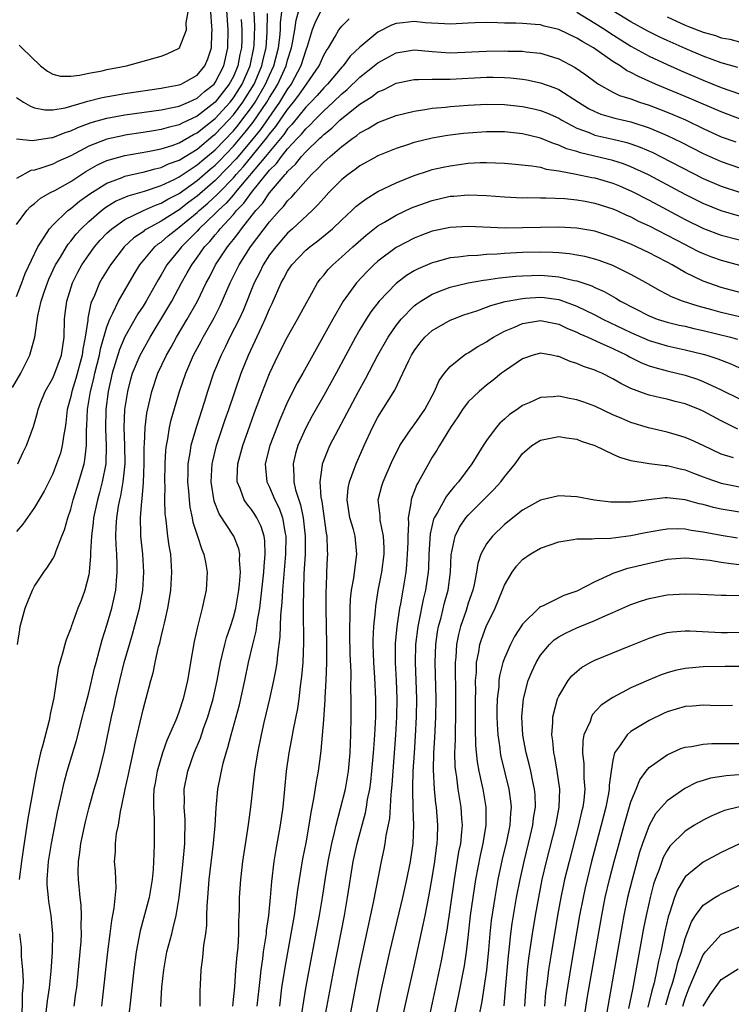
# Model space of a CAD drawing. Units: inches. Extents: x 2634000 to 2637000, y 1515000 to 1518000.
# Drawn here: x 2635331 to 2635410, y 1515217 to 1515326 of the extents above; entities that cross this region are included whole.
import ezdxf

# ---------------------------------------------------------------- set-up
doc = ezdxf.new("R2010")
doc.units = ezdxf.units.IN
doc.header["$MEASUREMENT"] = 0
doc.layers.add('LD26341515_2ft', color=83, linetype='Continuous')

msp = doc.modelspace()

# ---------------------------------------------------------------- linework, layer by layer
at = {"layer": 'LD26341515_2ft'}
for points, elevation in [([(2635331, 1515312.93), (2635332.75, 1515312.75), (2635334.92, 1515313.08), (2635335, 1515313.08), (2635336.37, 1515313.63), (2635337, 1515313.81), (2635337.8, 1515314.2), (2635339.26, 1515314.74), (2635341, 1515315.23), (2635343, 1515315.58), (2635347, 1515316.15), (2635348.43, 1515316.43), (2635349, 1515316.57), (2635350.02, 1515317), (2635351, 1515317.44), (2635351.82, 1515318.18), (2635352.86, 1515319), (2635353, 1515319.17), (2635353.95, 1515321), (2635354.39, 1515323), (2635354.41, 1515325), (2635354.19, 1515328.19)], 8602), ([(2635330.56, 1515285.44), (2635331.47, 1515287), (2635332.46, 1515289), (2635332.59, 1515289.41), (2635333.01, 1515290.99), (2635333.35, 1515293.35), (2635333.74, 1515295), (2635334.1, 1515296.1), (2635334.42, 1515297), (2635334.59, 1515297.41), (2635335.33, 1515299), (2635335.85, 1515299.85), (2635336.52, 1515301), (2635336.71, 1515301.29), (2635337, 1515301.61), (2635337.61, 1515302.39), (2635338.16, 1515303), (2635339, 1515303.79), (2635340.4, 1515305), (2635340.73, 1515305.27), (2635341, 1515305.44), (2635341.97, 1515306.03), (2635343.36, 1515306.64), (2635345.15, 1515307.15), (2635347, 1515307.76), (2635348.44, 1515308.44), (2635349, 1515308.73), (2635351, 1515310.05), (2635351.51, 1515310.49), (2635353, 1515311.74), (2635355, 1515313.84), (2635355.53, 1515314.47), (2635355.95, 1515315), (2635357, 1515316.41), (2635357.4, 1515317), (2635358.57, 1515319), (2635359, 1515319.99), (2635359.46, 1515321), (2635359.98, 1515323), (2635360.14, 1515324.14), (2635360.21, 1515325), (2635360.22, 1515325.78), (2635360.38, 1515327)], 8594), ([(2635331, 1515317.51), (2635331.77, 1515317), (2635332.54, 1515316.54), (2635333, 1515316.38), (2635334.14, 1515316.14), (2635335, 1515316.14), (2635336.38, 1515316.38), (2635338.51, 1515317), (2635338.88, 1515317.12), (2635340.48, 1515317.52), (2635343, 1515317.94), (2635347, 1515318.53), (2635347.38, 1515318.62), (2635349, 1515318.91), (2635349.21, 1515319), (2635351, 1515319.98), (2635351.85, 1515321), (2635352.19, 1515321.81), (2635352.58, 1515323), (2635352.6, 1515324.6), (2635352.64, 1515325), (2635352.63, 1515325.37), (2635352.49, 1515327)], 8604), ([(2635331, 1515303.46), (2635332.14, 1515305), (2635332.55, 1515305.45), (2635333, 1515305.79), (2635333.64, 1515306.36), (2635334.77, 1515307), (2635335.24, 1515307.24), (2635337, 1515308.22), (2635338.68, 1515309.32), (2635339.95, 1515310.05), (2635341, 1515310.53), (2635343, 1515311.1), (2635345.53, 1515311.53), (2635347, 1515311.84), (2635348.21, 1515312.21), (2635349, 1515312.5), (2635350.59, 1515313.41), (2635351, 1515313.59), (2635351.76, 1515314.24), (2635353, 1515315.19), (2635354.64, 1515317), (2635355, 1515317.46), (2635355.97, 1515319), (2635356.85, 1515321), (2635357.27, 1515323), (2635357.3, 1515323.3), (2635357.37, 1515325.37), (2635357.31, 1515327)], 8598), ([(2635364.64, 1515327), (2635364.07, 1515325.93), (2635363.73, 1515325), (2635363.17, 1515323.17), (2635363, 1515322.74), (2635362.45, 1515321), (2635361.38, 1515319), (2635361, 1515318.48), (2635360.45, 1515317.55), (2635360.1, 1515317), (2635358.01, 1515313.99), (2635357, 1515312.75), (2635355.29, 1515310.71), (2635354.32, 1515309.68), (2635353, 1515308.33), (2635351, 1515306.59), (2635350.08, 1515305.92), (2635349, 1515305.1), (2635347, 1515303.82), (2635345.47, 1515303), (2635345.18, 1515302.82), (2635345, 1515302.66), (2635344, 1515302), (2635342.91, 1515301), (2635341.4, 1515299), (2635340.49, 1515297.51), (2635340.19, 1515297), (2635339.62, 1515295.62), (2635339.23, 1515294.77), (2635338.89, 1515293.11), (2635338.88, 1515292.88), (2635338.61, 1515291), (2635338.34, 1515289.66), (2635338.27, 1515289), (2635337.58, 1515286.42), (2635337.11, 1515285), (2635337, 1515284.44), (2635336.61, 1515283), (2635336.46, 1515281.54), (2635336.38, 1515281), (2635336.22, 1515280.22), (2635336.06, 1515279), (2635335.85, 1515278.15), (2635335.44, 1515277), (2635335, 1515275.88), (2635334.05, 1515273.95), (2635333, 1515272.14), (2635331.68, 1515270.32), (2635331, 1515269.51)], 8590), ([(2635331, 1515295.51), (2635331.58, 1515297), (2635331.96, 1515298.04), (2635333.34, 1515301), (2635334.06, 1515302.06), (2635334.64, 1515303), (2635335, 1515303.39), (2635336.69, 1515305), (2635336.86, 1515305.14), (2635337, 1515305.22), (2635337.97, 1515306.03), (2635339.13, 1515306.87), (2635341, 1515308.05), (2635342.68, 1515308.68), (2635343, 1515308.82), (2635344.78, 1515309.22), (2635345, 1515309.26), (2635346.36, 1515309.64), (2635347, 1515309.77), (2635347.83, 1515310.17), (2635349, 1515310.59), (2635349.65, 1515311), (2635351, 1515311.8), (2635352.74, 1515313.26), (2635353, 1515313.45), (2635354.46, 1515315), (2635355, 1515315.59), (2635356.06, 1515317), (2635356.43, 1515317.57), (2635357.29, 1515319), (2635358.15, 1515321), (2635358.29, 1515321.71), (2635358.61, 1515323), (2635358.75, 1515324.75), (2635358.79, 1515326.79)], 8596), ([(2635355.86, 1515326.14), (2635355.93, 1515325), (2635355.92, 1515323.92), (2635355.89, 1515323), (2635355.73, 1515322.27), (2635355.5, 1515321), (2635355, 1515319.85), (2635354.55, 1515319), (2635353, 1515317), (2635351, 1515315.44), (2635349.33, 1515314.67), (2635349, 1515314.49), (2635347.79, 1515314.21), (2635347, 1515313.96), (2635346.16, 1515313.84), (2635345, 1515313.63), (2635343, 1515313.34), (2635342.71, 1515313.29), (2635341, 1515312.92), (2635339, 1515312.12), (2635337, 1515311.05), (2635335.57, 1515310.43), (2635335, 1515310.14), (2635333.68, 1515309.68), (2635333, 1515309.49), (2635332.58, 1515309.42), (2635331, 1515308.55)], 8600), ([(2635331.09, 1515257), (2635331.35, 1515258.65), (2635331.42, 1515259), (2635331.97, 1515261), (2635332.24, 1515261.76), (2635332.77, 1515263), (2635333, 1515263.44), (2635334.02, 1515265), (2635334.43, 1515265.57), (2635335, 1515266.46), (2635335.2, 1515266.8), (2635335.37, 1515267.37), (2635336.01, 1515269), (2635336.31, 1515269.69), (2635336.66, 1515271), (2635337, 1515271.96), (2635337.28, 1515273), (2635337.91, 1515275), (2635338.47, 1515277), (2635338.57, 1515277.43), (2635338.74, 1515279), (2635338.75, 1515280.75), (2635338.79, 1515281.21), (2635338.86, 1515283), (2635339.19, 1515285), (2635339.57, 1515286.43), (2635339.68, 1515287), (2635340.17, 1515289), (2635340.29, 1515289.71), (2635341, 1515292.16), (2635341.32, 1515293), (2635341.67, 1515293.67), (2635342.27, 1515295), (2635344.02, 1515297.98), (2635344.66, 1515299), (2635346.31, 1515301), (2635346.68, 1515301.32), (2635347, 1515301.52), (2635347.79, 1515302.21), (2635348.76, 1515303), (2635349, 1515303.16), (2635351, 1515304.8), (2635351.21, 1515305), (2635352.18, 1515305.82), (2635353.22, 1515306.78), (2635353.41, 1515307), (2635355, 1515308.63), (2635355.31, 1515309), (2635356.12, 1515309.88), (2635358.65, 1515313), (2635359, 1515313.47), (2635359.69, 1515314.31), (2635361, 1515316.2), (2635361.66, 1515317), (2635362.24, 1515317.76), (2635363, 1515318.88), (2635363.11, 1515319), (2635364.48, 1515321), (2635365, 1515322.18), (2635365.29, 1515322.71), (2635365.51, 1515323), (2635366.28, 1515324.28), (2635366.67, 1515325), (2635367, 1515325.41), (2635367.8, 1515326.2)], 8588), ([(2635331.13, 1515277), (2635331.72, 1515278.28), (2635332.1, 1515279), (2635332.89, 1515281.11), (2635333.32, 1515282.68), (2635333.39, 1515283), (2635333.62, 1515283.62), (2635334.17, 1515285), (2635335, 1515286.47), (2635335.23, 1515287), (2635335.97, 1515289), (2635336.27, 1515291), (2635336.32, 1515293), (2635336.4, 1515293.6), (2635336.55, 1515295), (2635337.18, 1515297), (2635337.8, 1515298.2), (2635338.24, 1515299), (2635339, 1515300.12), (2635339.64, 1515301), (2635340.27, 1515301.73), (2635341, 1515302.49), (2635341.54, 1515303), (2635343, 1515304.02), (2635345.06, 1515305), (2635346.39, 1515305.61), (2635347, 1515305.81), (2635347.74, 1515306.26), (2635349, 1515306.9), (2635351, 1515308.32), (2635352.43, 1515309.57), (2635353, 1515310.04), (2635353.48, 1515310.52), (2635355, 1515312.12), (2635356.32, 1515313.68), (2635357.2, 1515314.79), (2635358.71, 1515317), (2635359, 1515317.51), (2635359.58, 1515318.42), (2635359.92, 1515319), (2635360.83, 1515321), (2635361, 1515321.63), (2635361.44, 1515323), (2635361.56, 1515323.56), (2635361.79, 1515325), (2635361.94, 1515326.06), (2635362.22, 1515327)], 8592), ([(2635331.3, 1515323.3), (2635331.58, 1515323), (2635333.65, 1515321), (2635334.41, 1515320.41), (2635335, 1515320.1), (2635335.88, 1515319.88), (2635337, 1515319.88), (2635337.98, 1515319.98), (2635339, 1515320.2), (2635340.47, 1515320.47), (2635341, 1515320.6), (2635343.17, 1515321), (2635347, 1515322.07), (2635347.67, 1515322.33), (2635349, 1515322.96), (2635349.04, 1515323), (2635349.81, 1515325), (2635349.79, 1515325.79), (2635350, 1515327)], 8606), ([(2635393, 1515326.94), (2635395, 1515325.74), (2635396.17, 1515325), (2635396.66, 1515324.66), (2635397.88, 1515323.88), (2635399, 1515323.2), (2635401, 1515322.1), (2635403, 1515321.16), (2635404.49, 1515320.49), (2635407, 1515319.43), (2635409, 1515318.62), (2635411, 1515317.92)], 8588), ([(2635410.82, 1515320.82), (2635409, 1515321.35), (2635407, 1515322.08), (2635405, 1515322.92), (2635403, 1515323.81), (2635402.19, 1515324.19), (2635400.86, 1515324.86), (2635399, 1515325.88), (2635397, 1515327.09)], 8590), ([(2635403, 1515326.42), (2635405, 1515325.52), (2635405.38, 1515325.38), (2635407, 1515324.74), (2635408.36, 1515324.36), (2635409, 1515324.13), (2635409.95, 1515323.95), (2635411, 1515323.69)], 8592), ([(2635411, 1515315.17), (2635409, 1515315.91), (2635405.45, 1515317.45), (2635401.72, 1515319), (2635399.82, 1515319.82), (2635399, 1515320.28), (2635398.51, 1515320.51), (2635397.8, 1515321), (2635397, 1515321.49), (2635394.84, 1515323), (2635393.66, 1515323.66), (2635393, 1515324.09), (2635391, 1515325.04), (2635389.41, 1515325.41), (2635389, 1515325.54), (2635388.4, 1515325.6), (2635387, 1515325.7), (2635386.26, 1515325.74), (2635385, 1515325.75), (2635384.22, 1515325.78), (2635383, 1515325.8), (2635381.76, 1515325.76), (2635381, 1515325.75), (2635379, 1515325.64), (2635378.35, 1515325.65), (2635376.22, 1515325.78), (2635375, 1515325.91), (2635373.76, 1515325.76), (2635373, 1515325.7), (2635372.49, 1515325.51), (2635371, 1515324.75), (2635369, 1515323.1), (2635367.93, 1515322.07), (2635367.14, 1515321), (2635367, 1515320.86), (2635365.41, 1515319), (2635365, 1515318.6), (2635364.26, 1515317.74), (2635363.57, 1515317), (2635363, 1515316.43), (2635361.47, 1515314.53), (2635361, 1515314.04), (2635360.58, 1515313.42), (2635358.57, 1515311), (2635355.21, 1515307), (2635355.12, 1515306.88), (2635355, 1515306.75), (2635354.19, 1515305.81), (2635353.3, 1515305), (2635353, 1515304.68), (2635351.23, 1515303), (2635351, 1515302.74), (2635349.25, 1515301), (2635349, 1515300.67), (2635347.65, 1515299), (2635347, 1515297.89), (2635346.66, 1515297.34), (2635345.34, 1515295), (2635345, 1515294.44), (2635344.43, 1515293.57), (2635343, 1515291.05), (2635342.38, 1515289.62), (2635341.58, 1515287), (2635341.13, 1515285), (2635340.88, 1515283), (2635340.85, 1515280.85), (2635340.93, 1515279), (2635340.87, 1515277), (2635340.49, 1515275), (2635340.19, 1515273.81), (2635339.96, 1515273), (2635339.66, 1515271.66), (2635339.53, 1515271), (2635339.49, 1515270.51), (2635339.3, 1515269), (2635339.2, 1515267.2), (2635339.2, 1515266.8), (2635339.05, 1515265), (2635339, 1515264.72), (2635338.57, 1515263), (2635338.14, 1515261.86), (2635337.79, 1515261), (2635337.04, 1515258.96), (2635337, 1515258.8), (2635336.49, 1515257.51), (2635336.34, 1515257), (2635336.14, 1515256.14), (2635335.62, 1515254.38), (2635335.11, 1515251.11), (2635334.72, 1515249.28), (2635334.69, 1515249), (2635334.6, 1515248.6), (2635333.9, 1515245.9), (2635333.64, 1515245), (2635333.16, 1515242.84), (2635332.26, 1515237.74), (2635332.01, 1515236.01), (2635331.72, 1515234.28), (2635331.54, 1515233), (2635331.3, 1515231)], 8586), ([(2635334.28, 1515216.28), (2635334.44, 1515217.56), (2635334.66, 1515219), (2635334.85, 1515220.85), (2635334.98, 1515222.98), (2635335, 1515225), (2635334.82, 1515227), (2635334.57, 1515228.57), (2635334.52, 1515229), (2635334.4, 1515230.4), (2635334.39, 1515231), (2635334.49, 1515232.49), (2635334.54, 1515233), (2635334.88, 1515235), (2635335.55, 1515238.45), (2635335.87, 1515239.87), (2635336.26, 1515241.74), (2635336.61, 1515243), (2635337.62, 1515246.38), (2635338.3, 1515249), (2635338.43, 1515249.57), (2635339, 1515251.66), (2635339.63, 1515254.37), (2635339.8, 1515255), (2635340.47, 1515257.53), (2635341, 1515259.15), (2635341.55, 1515261), (2635341.99, 1515263), (2635342.06, 1515264.06), (2635342.15, 1515265), (2635342.15, 1515265.85), (2635342.09, 1515267), (2635342.02, 1515268.02), (2635342, 1515269), (2635342.03, 1515270.03), (2635342.1, 1515271), (2635342.29, 1515272.29), (2635342.42, 1515273), (2635342.54, 1515273.46), (2635342.81, 1515275), (2635343.01, 1515277), (2635342.98, 1515279), (2635342.92, 1515281), (2635343, 1515283), (2635343.3, 1515285), (2635343.65, 1515286.35), (2635343.85, 1515287), (2635344.67, 1515289), (2635345, 1515289.61), (2635345.8, 1515291), (2635347.76, 1515294.24), (2635348.19, 1515295), (2635349.27, 1515297), (2635349.9, 1515298.1), (2635350.39, 1515299), (2635351, 1515299.82), (2635351.82, 1515301), (2635352.4, 1515301.6), (2635353, 1515302.33), (2635353.32, 1515302.68), (2635353.55, 1515303), (2635355, 1515304.58), (2635355.34, 1515305), (2635356.17, 1515305.83), (2635356.99, 1515307), (2635359, 1515309.46), (2635359.78, 1515310.21), (2635360.34, 1515311), (2635361, 1515311.82), (2635362.08, 1515313), (2635362.53, 1515313.47), (2635363, 1515314.06), (2635363.5, 1515314.5), (2635363.97, 1515315), (2635365, 1515316.04), (2635366.06, 1515317), (2635367, 1515317.91), (2635367.6, 1515318.4), (2635369, 1515319.76), (2635370.57, 1515321), (2635370.8, 1515321.2), (2635371, 1515321.36), (2635373, 1515322.44), (2635373.47, 1515322.53), (2635375, 1515322.78), (2635377, 1515322.61), (2635379, 1515322.47), (2635383, 1515322.65), (2635385, 1515322.66), (2635385.36, 1515322.64), (2635387, 1515322.64), (2635387.42, 1515322.58), (2635389, 1515322.43), (2635389.85, 1515322.15), (2635391, 1515321.81), (2635392.83, 1515320.83), (2635394.02, 1515320.02), (2635395.16, 1515319.16), (2635395.41, 1515319), (2635397, 1515318.12), (2635397.75, 1515317.75), (2635399, 1515317.35), (2635399.96, 1515317), (2635401, 1515316.66), (2635403, 1515315.9), (2635403.64, 1515315.64), (2635405.03, 1515315.03), (2635407, 1515314.09), (2635409, 1515313.18), (2635410.6, 1515312.6)], 8584), ([(2635337.36, 1515217), (2635337.58, 1515218.42), (2635337.66, 1515219), (2635337.87, 1515221), (2635338.05, 1515223), (2635338.14, 1515224.14), (2635338.18, 1515225), (2635338.14, 1515225.86), (2635338.19, 1515227), (2635338.15, 1515228.15), (2635338.04, 1515229), (2635337.84, 1515231), (2635337.82, 1515231.82), (2635337.86, 1515233), (2635338.02, 1515233.98), (2635338.13, 1515235), (2635338.63, 1515237.37), (2635339, 1515238.85), (2635339.61, 1515241), (2635339.93, 1515242.07), (2635340.18, 1515243), (2635340.75, 1515245.25), (2635341.5, 1515249), (2635341.79, 1515250.21), (2635341.95, 1515251), (2635342.43, 1515253), (2635342.93, 1515255), (2635343.5, 1515257), (2635343.85, 1515258.15), (2635344.61, 1515261), (2635344.98, 1515263), (2635345.1, 1515265), (2635344.98, 1515267), (2635344.77, 1515269), (2635344.77, 1515269.23), (2635344.71, 1515271), (2635344.85, 1515272.85), (2635344.89, 1515273.11), (2635345.07, 1515274.93), (2635345.14, 1515277), (2635345.13, 1515278.87), (2635345.15, 1515279.15), (2635345.22, 1515281), (2635345.42, 1515282.58), (2635345.97, 1515285), (2635346.64, 1515287), (2635347.59, 1515289), (2635348.11, 1515289.89), (2635348.72, 1515291), (2635349.9, 1515293), (2635351.01, 1515294.99), (2635352, 1515297), (2635352.35, 1515297.65), (2635353.03, 1515299), (2635354.34, 1515301), (2635354.65, 1515301.35), (2635355, 1515301.81), (2635355.53, 1515302.47), (2635355.91, 1515303), (2635357.49, 1515305), (2635358.22, 1515305.78), (2635359, 1515306.97), (2635360.72, 1515309), (2635360.86, 1515309.14), (2635361, 1515309.33), (2635361.88, 1515310.12), (2635362.54, 1515311), (2635363, 1515311.51), (2635364.56, 1515313), (2635364.79, 1515313.21), (2635365, 1515313.43), (2635365.89, 1515314.11), (2635366.79, 1515315), (2635367, 1515315.19), (2635369, 1515316.79), (2635370.37, 1515317.63), (2635371, 1515318.13), (2635371.62, 1515318.38), (2635373, 1515319.09), (2635375, 1515319.52), (2635375.5, 1515319.5), (2635377, 1515319.56), (2635377.53, 1515319.53), (2635379, 1515319.55), (2635383, 1515319.75), (2635383.75, 1515319.75), (2635385, 1515319.72), (2635385.68, 1515319.68), (2635387, 1515319.53), (2635387.46, 1515319.46), (2635389, 1515319.14), (2635390.58, 1515318.58), (2635391, 1515318.4), (2635393.19, 1515317), (2635394.31, 1515316.31), (2635395, 1515315.96), (2635395.68, 1515315.68), (2635397.22, 1515315.22), (2635399, 1515314.81), (2635401, 1515314.16), (2635403, 1515313.32), (2635404.57, 1515312.57), (2635407, 1515311.33), (2635409, 1515310.43), (2635411, 1515309.75)], 8582), ([(2635340.44, 1515217), (2635341.11, 1515223), (2635341.35, 1515225), (2635341.53, 1515226.47), (2635341.81, 1515227.81), (2635342.03, 1515230.03), (2635341.96, 1515231.96), (2635341.86, 1515233), (2635341.94, 1515234.06), (2635341.95, 1515235), (2635342.08, 1515236.08), (2635342.27, 1515237), (2635342.51, 1515238.51), (2635342.63, 1515239), (2635343.02, 1515241), (2635343.38, 1515242.62), (2635343.45, 1515243), (2635343.91, 1515245), (2635344.09, 1515245.91), (2635344.36, 1515247), (2635345, 1515249.8), (2635345.86, 1515253), (2635346.12, 1515253.88), (2635346.34, 1515255), (2635346.73, 1515256.73), (2635346.85, 1515257.15), (2635347, 1515257.83), (2635347.24, 1515258.76), (2635347.36, 1515259.36), (2635347.74, 1515261), (2635347.93, 1515262.07), (2635348.07, 1515263), (2635348.19, 1515265), (2635348.06, 1515267), (2635347.91, 1515267.91), (2635347.76, 1515269), (2635347.61, 1515270.39), (2635347.51, 1515271), (2635347.46, 1515271.46), (2635347.43, 1515273), (2635347.45, 1515274.55), (2635347.43, 1515275), (2635347.44, 1515277), (2635347.51, 1515278.49), (2635347.58, 1515279), (2635347.75, 1515279.75), (2635347.94, 1515281), (2635348.13, 1515281.87), (2635349.04, 1515285), (2635349.72, 1515287), (2635350.6, 1515289), (2635351.45, 1515290.55), (2635351.67, 1515291), (2635352.87, 1515293.13), (2635353.55, 1515294.45), (2635354.66, 1515297), (2635355.64, 1515299), (2635356.9, 1515301), (2635359, 1515303.77), (2635360.1, 1515305), (2635360.55, 1515305.45), (2635361, 1515306.07), (2635361.47, 1515306.53), (2635361.86, 1515307), (2635363, 1515308.3), (2635363.64, 1515309), (2635364.35, 1515309.65), (2635365, 1515310.36), (2635365.7, 1515311), (2635367, 1515312.11), (2635368.21, 1515313), (2635368.68, 1515313.32), (2635369, 1515313.59), (2635369.93, 1515314.07), (2635371, 1515314.73), (2635373, 1515315.51), (2635375, 1515316.01), (2635376.18, 1515316.18), (2635377, 1515316.33), (2635378.46, 1515316.46), (2635379, 1515316.53), (2635381, 1515316.67), (2635383, 1515316.76), (2635385, 1515316.75), (2635387, 1515316.53), (2635388.25, 1515316.25), (2635389, 1515316.07), (2635389.77, 1515315.77), (2635391, 1515315.22), (2635391.36, 1515315), (2635393, 1515314.13), (2635394.37, 1515313.63), (2635395, 1515313.36), (2635397, 1515312.91), (2635398.53, 1515312.53), (2635399, 1515312.38), (2635400.02, 1515312.02), (2635401.42, 1515311.42), (2635402.27, 1515311), (2635407, 1515308.56), (2635409, 1515307.69), (2635411, 1515307.04)], 8580), ([(2635411, 1515304.38), (2635409, 1515304.97), (2635407, 1515305.79), (2635405, 1515306.79), (2635400.95, 1515308.95), (2635399, 1515309.86), (2635398.18, 1515310.18), (2635397, 1515310.55), (2635393.4, 1515311.4), (2635393, 1515311.53), (2635391.85, 1515311.85), (2635391, 1515312.25), (2635390.41, 1515312.41), (2635389, 1515313.01), (2635387, 1515313.5), (2635385, 1515313.71), (2635383, 1515313.72), (2635381, 1515313.58), (2635380.47, 1515313.53), (2635378.7, 1515313.3), (2635377, 1515313), (2635375, 1515312.52), (2635374.28, 1515312.28), (2635373, 1515311.88), (2635371, 1515311.06), (2635370.88, 1515311), (2635369, 1515309.95), (2635368.46, 1515309.54), (2635367.7, 1515309), (2635367, 1515308.44), (2635365.58, 1515307), (2635365, 1515306.39), (2635364.36, 1515305.64), (2635363.72, 1515305), (2635361.56, 1515303), (2635361, 1515302.5), (2635359.68, 1515301), (2635359, 1515300.09), (2635358.3, 1515299), (2635357.88, 1515298.12), (2635357.31, 1515297), (2635356.07, 1515293.94), (2635355.63, 1515293), (2635354.62, 1515291), (2635354.09, 1515289.91), (2635353.63, 1515289), (2635352.81, 1515287), (2635352.15, 1515285), (2635351.76, 1515283.76), (2635350.9, 1515281.1), (2635350.3, 1515279), (2635350.19, 1515278.19), (2635349.97, 1515277), (2635349.96, 1515275.96), (2635349.93, 1515275), (2635350.03, 1515273.97), (2635350.09, 1515273), (2635350.18, 1515272.18), (2635350.45, 1515271), (2635350.53, 1515270.53), (2635351.03, 1515269), (2635351.5, 1515267.5), (2635351.73, 1515267), (2635351.91, 1515266.09), (2635352.09, 1515265), (2635351.99, 1515263), (2635351.79, 1515262.21), (2635351.56, 1515261), (2635351.03, 1515258.97), (2635350.66, 1515257.34), (2635350.24, 1515255), (2635350.1, 1515254.1), (2635349.91, 1515253), (2635349.46, 1515251), (2635349, 1515249.62), (2635348.77, 1515249), (2635348.62, 1515248.62), (2635347.63, 1515246.37), (2635347.15, 1515245), (2635346.57, 1515243), (2635346.34, 1515241.66), (2635346.21, 1515241), (2635346.15, 1515240.15), (2635346.15, 1515239), (2635346.24, 1515237.76), (2635346.23, 1515236.23), (2635346.25, 1515235), (2635346.18, 1515233.82), (2635346.17, 1515233), (2635346.12, 1515232.12), (2635346.01, 1515231), (2635345.67, 1515229), (2635344.68, 1515225.32), (2635344.24, 1515223), (2635343.97, 1515221), (2635343.75, 1515219), (2635343.69, 1515218.31), (2635343.36, 1515215.36)], 8578), ([(2635346.96, 1515216.96), (2635347, 1515217.73), (2635347.08, 1515219.08), (2635347.29, 1515221), (2635347.65, 1515223), (2635348.17, 1515225), (2635348.35, 1515225.65), (2635348.65, 1515227), (2635348.99, 1515229.01), (2635349.25, 1515231.25), (2635349.43, 1515233), (2635349.61, 1515235), (2635349.64, 1515235.64), (2635349.66, 1515237), (2635349.65, 1515237.65), (2635349.56, 1515239), (2635349.58, 1515239.58), (2635349.57, 1515241), (2635349.97, 1515243), (2635350.67, 1515245), (2635351.35, 1515246.65), (2635351.69, 1515247.69), (2635352.18, 1515249), (2635352.37, 1515249.63), (2635352.77, 1515251), (2635353.2, 1515253), (2635353.58, 1515255), (2635353.77, 1515255.77), (2635354.04, 1515257), (2635354.25, 1515257.75), (2635354.68, 1515259), (2635355, 1515260.01), (2635355.26, 1515261), (2635355.61, 1515263), (2635355.68, 1515263.68), (2635355.78, 1515265), (2635355.67, 1515266.33), (2635355.7, 1515267), (2635355.59, 1515267.59), (2635355.04, 1515269), (2635353.44, 1515271.44), (2635352.86, 1515272.86), (2635352.54, 1515275), (2635352.65, 1515277), (2635352.71, 1515277.29), (2635353.13, 1515279), (2635354.1, 1515281.9), (2635354.5, 1515283), (2635355.87, 1515287), (2635356.66, 1515289), (2635357.42, 1515290.58), (2635358.1, 1515292.1), (2635358.53, 1515293), (2635359, 1515294.14), (2635359.28, 1515294.72), (2635360.3, 1515297), (2635360.56, 1515297.44), (2635361, 1515298.29), (2635361.47, 1515299), (2635363, 1515300.61), (2635363.46, 1515301), (2635364.35, 1515301.65), (2635365.97, 1515303), (2635367, 1515303.99), (2635368.1, 1515305), (2635368.56, 1515305.44), (2635369, 1515305.8), (2635369.68, 1515306.32), (2635371, 1515307.1), (2635373, 1515308.08), (2635375, 1515308.89), (2635376.59, 1515309.41), (2635377, 1515309.53), (2635378.2, 1515309.8), (2635379, 1515309.96), (2635381, 1515310.24), (2635382.32, 1515310.32), (2635383, 1515310.34), (2635385, 1515310.26), (2635385.81, 1515310.19), (2635388.04, 1515309.96), (2635389, 1515309.79), (2635389.6, 1515309.6), (2635391, 1515309.41), (2635392.95, 1515309.05), (2635394.67, 1515308.67), (2635395, 1515308.61), (2635397, 1515308.02), (2635397.73, 1515307.73), (2635399.12, 1515307.12), (2635401, 1515306.15), (2635405, 1515304.02), (2635407.03, 1515303.03), (2635409, 1515302.28), (2635411, 1515301.75)], 8576), ([(2635351.31, 1515217), (2635351.32, 1515218.68), (2635351.36, 1515219.36), (2635351.42, 1515221), (2635351.62, 1515222.38), (2635351.74, 1515223.74), (2635351.94, 1515225), (2635352.05, 1515225.95), (2635352.06, 1515227), (2635352.08, 1515228.08), (2635352.16, 1515229), (2635352.33, 1515231), (2635352.8, 1515235), (2635352.97, 1515236.97), (2635353.08, 1515238.92), (2635353.28, 1515241), (2635353.58, 1515242.42), (2635353.67, 1515243), (2635353.88, 1515243.88), (2635354.2, 1515245), (2635354.4, 1515245.6), (2635354.74, 1515247), (2635355.66, 1515250.34), (2635356.26, 1515253), (2635356.68, 1515255), (2635357.15, 1515257), (2635357.52, 1515258.48), (2635357.66, 1515259.66), (2635357.92, 1515261), (2635358.03, 1515262.03), (2635358.16, 1515263), (2635358.38, 1515265), (2635358.39, 1515265.61), (2635358.52, 1515267), (2635358.48, 1515268.48), (2635358.39, 1515269), (2635358.07, 1515270.07), (2635357.61, 1515271), (2635357.38, 1515271.38), (2635357, 1515271.92), (2635356.52, 1515272.52), (2635356.2, 1515273), (2635355.76, 1515274.24), (2635355.42, 1515275), (2635355.41, 1515275.41), (2635355.49, 1515277), (2635356.03, 1515279), (2635356.81, 1515281.19), (2635357.35, 1515282.65), (2635358.23, 1515285), (2635359, 1515286.98), (2635359.97, 1515289), (2635361, 1515291.03), (2635362.11, 1515293), (2635363.12, 1515294.88), (2635363.46, 1515295.46), (2635364.31, 1515297), (2635364.6, 1515297.4), (2635365, 1515297.86), (2635365.5, 1515298.5), (2635365.99, 1515299), (2635367, 1515299.87), (2635368.23, 1515301), (2635369.7, 1515302.3), (2635371, 1515303.31), (2635371.74, 1515303.74), (2635373, 1515304.5), (2635374.7, 1515305.3), (2635375, 1515305.42), (2635377, 1515306.12), (2635379, 1515306.58), (2635379.4, 1515306.6), (2635381, 1515306.75), (2635383, 1515306.69), (2635385, 1515306.52), (2635387, 1515306.43), (2635387.55, 1515306.45), (2635389, 1515306.41), (2635389.58, 1515306.42), (2635391.67, 1515306.33), (2635393, 1515306.2), (2635393.95, 1515306.05), (2635395, 1515305.84), (2635397, 1515305.2), (2635397.45, 1515305), (2635398.5, 1515304.5), (2635399, 1515304.31), (2635399.85, 1515303.85), (2635401, 1515303.33), (2635403, 1515302.3), (2635405, 1515301.24), (2635405.49, 1515301), (2635406.48, 1515300.48), (2635407, 1515300.24), (2635407.9, 1515299.9), (2635409, 1515299.51), (2635411.02, 1515298.98)], 8574), ([(2635411.75, 1515295.75), (2635409, 1515296.5), (2635407, 1515297.2), (2635405, 1515298.16), (2635403.56, 1515299), (2635403, 1515299.3), (2635401.87, 1515299.87), (2635401, 1515300.34), (2635399.6, 1515301), (2635399, 1515301.27), (2635397.76, 1515301.76), (2635397, 1515302.08), (2635395, 1515302.71), (2635393, 1515303.05), (2635391, 1515303.16), (2635389, 1515303.14), (2635387, 1515303.08), (2635385.07, 1515303.07), (2635381, 1515303.26), (2635379, 1515303.15), (2635377, 1515302.72), (2635375.75, 1515302.25), (2635375, 1515301.96), (2635373.17, 1515301), (2635373, 1515300.91), (2635371, 1515299.4), (2635370.55, 1515299), (2635369.77, 1515298.23), (2635368.62, 1515297), (2635367.16, 1515295), (2635366, 1515293), (2635363.79, 1515289), (2635362.67, 1515287), (2635362.06, 1515285.94), (2635361, 1515283.84), (2635360.13, 1515281.87), (2635359.02, 1515279), (2635358.52, 1515277), (2635358.54, 1515276.54), (2635358.69, 1515275), (2635359, 1515274.4), (2635359.6, 1515273), (2635360.07, 1515272.07), (2635360.45, 1515271), (2635360.74, 1515269.26), (2635360.8, 1515269), (2635360.77, 1515267), (2635360.44, 1515263), (2635360.37, 1515261.63), (2635360.23, 1515260.23), (2635360.15, 1515257.85), (2635359.87, 1515255.87), (2635359.8, 1515255), (2635359.7, 1515254.3), (2635359.45, 1515253), (2635359.01, 1515250.99), (2635358.38, 1515248.38), (2635358.06, 1515247), (2635357.66, 1515245), (2635357.35, 1515243), (2635356.89, 1515239), (2635356.66, 1515237.34), (2635356.56, 1515236.56), (2635356.02, 1515233), (2635355.77, 1515231), (2635355.63, 1515229), (2635355.63, 1515227.63), (2635355.61, 1515227), (2635355.56, 1515226.44), (2635355.57, 1515225), (2635355.48, 1515223.48), (2635355.37, 1515222.63), (2635355.25, 1515221), (2635355.12, 1515219.12), (2635354.91, 1515217)], 8572), ([(2635411, 1515293.26), (2635409, 1515293.74), (2635407.96, 1515294.04), (2635406.44, 1515294.44), (2635404.71, 1515295), (2635403.47, 1515295.47), (2635403, 1515295.72), (2635402.15, 1515296.15), (2635400.69, 1515297), (2635399, 1515297.95), (2635397, 1515298.91), (2635395.47, 1515299.47), (2635395, 1515299.62), (2635393.91, 1515299.91), (2635393, 1515300.08), (2635392.21, 1515300.21), (2635391, 1515300.32), (2635390.37, 1515300.37), (2635389, 1515300.41), (2635387, 1515300.37), (2635386.32, 1515300.32), (2635385, 1515300.26), (2635384.19, 1515300.19), (2635383, 1515300.14), (2635382.05, 1515300.05), (2635381, 1515300.01), (2635379.86, 1515299.86), (2635379, 1515299.78), (2635377.31, 1515299.31), (2635377, 1515299.24), (2635375.44, 1515298.56), (2635375, 1515298.32), (2635374.17, 1515297.83), (2635373, 1515296.95), (2635371.12, 1515295), (2635370.21, 1515293.79), (2635369.69, 1515293), (2635369, 1515291.86), (2635368.51, 1515291), (2635366.38, 1515287), (2635365, 1515284.54), (2635363.71, 1515282.29), (2635363, 1515280.97), (2635362.14, 1515279), (2635361.88, 1515278.12), (2635361.6, 1515277), (2635361.7, 1515275.7), (2635361.69, 1515275), (2635361.88, 1515274.12), (2635362.24, 1515273), (2635362.44, 1515272.44), (2635362.74, 1515271), (2635362.95, 1515269), (2635362.93, 1515267), (2635362.81, 1515264.81), (2635362.75, 1515263), (2635362.74, 1515261.26), (2635362.72, 1515260.72), (2635362.76, 1515257.24), (2635362.68, 1515255), (2635362.55, 1515253.45), (2635362.4, 1515252.4), (2635362.23, 1515251), (2635362.08, 1515249.92), (2635361.61, 1515247.61), (2635361.43, 1515246.57), (2635361.12, 1515245), (2635360.83, 1515243), (2635360.66, 1515241), (2635360.46, 1515239), (2635360.16, 1515237), (2635359.69, 1515234.31), (2635359.49, 1515233), (2635359.22, 1515230.78), (2635359.07, 1515229), (2635358.87, 1515227), (2635358.63, 1515225.37), (2635358.61, 1515225), (2635358.56, 1515224.56), (2635358.3, 1515223), (2635358.21, 1515222.21), (2635358.03, 1515221), (2635357.93, 1515219.93), (2635357.6, 1515217)], 8570), ([(2635360.13, 1515217), (2635360.38, 1515219), (2635360.72, 1515221.28), (2635361.4, 1515225), (2635361.75, 1515227), (2635362.04, 1515229), (2635362.15, 1515229.85), (2635362.7, 1515233.3), (2635363.04, 1515235.04), (2635363.38, 1515237), (2635363.59, 1515238.41), (2635363.91, 1515239.91), (2635364.18, 1515241.82), (2635364.42, 1515243), (2635364.63, 1515244.63), (2635364.73, 1515245.27), (2635365, 1515248.65), (2635365.14, 1515250.86), (2635365.15, 1515251.15), (2635365.25, 1515253), (2635365.34, 1515255), (2635365.35, 1515257), (2635365.25, 1515261), (2635365.26, 1515261.26), (2635365.26, 1515263), (2635365.29, 1515263.29), (2635365.35, 1515265), (2635365.43, 1515266.57), (2635365.47, 1515267), (2635365.43, 1515267.43), (2635365.38, 1515269), (2635365.31, 1515269.31), (2635364.81, 1515272.81), (2635364.71, 1515273.29), (2635364.62, 1515275), (2635364.87, 1515276.87), (2635364.87, 1515277), (2635365, 1515277.36), (2635365.66, 1515279), (2635368.83, 1515285), (2635369.61, 1515286.39), (2635371, 1515289), (2635372.13, 1515291), (2635373, 1515292.28), (2635373.56, 1515293), (2635375, 1515294.46), (2635375.3, 1515294.7), (2635375.75, 1515295), (2635377, 1515295.76), (2635378.23, 1515296.23), (2635379, 1515296.54), (2635380.98, 1515297.02), (2635382.69, 1515297.31), (2635383, 1515297.33), (2635384.45, 1515297.55), (2635386.26, 1515297.74), (2635387, 1515297.8), (2635389, 1515297.84), (2635390.27, 1515297.73), (2635391, 1515297.68), (2635392.72, 1515297.28), (2635393, 1515297.24), (2635394.67, 1515296.67), (2635395, 1515296.5), (2635396.04, 1515296.04), (2635397.33, 1515295.33), (2635397.86, 1515295), (2635401, 1515293.35), (2635401.91, 1515293), (2635403, 1515292.65), (2635404.34, 1515292.34), (2635405, 1515292.2), (2635405.97, 1515291.97), (2635407, 1515291.75), (2635410, 1515291), (2635410.78, 1515290.78)], 8568), ([(2635362.38, 1515215), (2635363.02, 1515218.98), (2635364.52, 1515227), (2635364.85, 1515229), (2635365.18, 1515231.18), (2635365.49, 1515233), (2635365.9, 1515235), (2635366.19, 1515236.19), (2635366.36, 1515237), (2635366.85, 1515238.85), (2635367.39, 1515241), (2635367.74, 1515243), (2635367.93, 1515245), (2635367.96, 1515246.04), (2635368.01, 1515247), (2635368.05, 1515249), (2635368.05, 1515251), (2635368, 1515252), (2635368.02, 1515253.98), (2635367.94, 1515255.94), (2635367.9, 1515258.1), (2635367.9, 1515259), (2635367.93, 1515259.93), (2635367.92, 1515261), (2635367.97, 1515262.03), (2635368.09, 1515263), (2635368.34, 1515264.34), (2635368.46, 1515265.54), (2635368.68, 1515267), (2635368.47, 1515269), (2635368.28, 1515269.72), (2635367.89, 1515271), (2635367.58, 1515273), (2635367.7, 1515274.3), (2635367.84, 1515275), (2635368.38, 1515276.38), (2635368.59, 1515277), (2635369.47, 1515279), (2635370.4, 1515281), (2635371, 1515282.16), (2635372.85, 1515285.15), (2635373.76, 1515287), (2635374.42, 1515288.42), (2635374.71, 1515289), (2635375, 1515289.47), (2635375.65, 1515290.35), (2635376.2, 1515291), (2635377, 1515291.73), (2635379, 1515292.87), (2635379.29, 1515293), (2635380.52, 1515293.48), (2635381.93, 1515293.93), (2635383, 1515294.33), (2635383.48, 1515294.52), (2635385.07, 1515294.93), (2635387, 1515295.29), (2635387.3, 1515295.3), (2635389, 1515295.42), (2635389.38, 1515295.38), (2635391, 1515295.17), (2635391.14, 1515295.14), (2635393, 1515294.44), (2635395, 1515293.46), (2635395.9, 1515293), (2635399, 1515291.51), (2635401, 1515290.63), (2635403, 1515290.03), (2635405, 1515289.58), (2635407, 1515289.12), (2635407.4, 1515289), (2635408.61, 1515288.61), (2635410.05, 1515288.05), (2635411, 1515287.6)], 8566), ([(2635364.67, 1515213.33), (2635366.12, 1515221), (2635367.29, 1515227), (2635367.64, 1515229), (2635368.27, 1515233), (2635368.69, 1515235), (2635369.61, 1515238.39), (2635369.72, 1515239), (2635369.85, 1515239.85), (2635370.09, 1515241), (2635370.21, 1515241.79), (2635370.34, 1515243), (2635370.52, 1515245), (2635370.54, 1515245.46), (2635370.66, 1515247), (2635370.75, 1515249), (2635370.76, 1515251), (2635370.64, 1515253.36), (2635370.53, 1515255), (2635370.48, 1515257), (2635370.48, 1515257.52), (2635370.55, 1515259), (2635370.72, 1515260.72), (2635370.76, 1515261.24), (2635371.04, 1515262.96), (2635371.43, 1515265), (2635371.69, 1515267), (2635371.69, 1515267.69), (2635371.62, 1515269), (2635371.25, 1515270.75), (2635371.23, 1515271), (2635371.23, 1515271.23), (2635371.02, 1515273), (2635371.43, 1515274.57), (2635371.56, 1515275), (2635372.61, 1515277.39), (2635373, 1515278.18), (2635373.42, 1515279), (2635374.36, 1515280.36), (2635374.78, 1515281), (2635375, 1515281.29), (2635376.19, 1515283), (2635377.26, 1515285), (2635377.78, 1515286.22), (2635378.37, 1515287), (2635379, 1515287.77), (2635380.53, 1515289), (2635380.81, 1515289.19), (2635381, 1515289.28), (2635382.04, 1515289.96), (2635383, 1515290.49), (2635383.3, 1515290.7), (2635383.78, 1515291), (2635385, 1515291.65), (2635386.1, 1515292.1), (2635387, 1515292.52), (2635389, 1515292.85), (2635391, 1515292.45), (2635391.97, 1515291.97), (2635393, 1515291.55), (2635393.36, 1515291.36), (2635394.23, 1515291), (2635395.61, 1515290.39), (2635397, 1515289.75), (2635398.54, 1515289), (2635398.83, 1515288.83), (2635400.17, 1515288.17), (2635401, 1515287.84), (2635401.63, 1515287.63), (2635403, 1515287.27), (2635405, 1515286.78), (2635406.35, 1515286.35), (2635407, 1515286.1), (2635409, 1515285.17), (2635411, 1515284.19)], 8564), ([(2635410.82, 1515280.82), (2635409, 1515281.74), (2635407, 1515282.83), (2635406.6, 1515283), (2635405, 1515283.63), (2635403.89, 1515283.89), (2635403, 1515284.13), (2635402.27, 1515284.27), (2635401, 1515284.58), (2635400.68, 1515284.68), (2635399, 1515285.33), (2635397.87, 1515285.87), (2635397, 1515286.4), (2635395.77, 1515287), (2635395.23, 1515287.23), (2635395, 1515287.35), (2635393.76, 1515287.76), (2635393, 1515288.09), (2635392.29, 1515288.29), (2635391, 1515288.86), (2635390.87, 1515288.87), (2635390.24, 1515289), (2635389.18, 1515289.18), (2635389, 1515289.22), (2635388.19, 1515289), (2635387, 1515288.61), (2635385, 1515287.23), (2635384.69, 1515287), (2635383.76, 1515286.24), (2635383, 1515285.68), (2635382.19, 1515285), (2635381, 1515283.86), (2635380.36, 1515283), (2635379.83, 1515282.17), (2635379.03, 1515281), (2635377.8, 1515279), (2635377.51, 1515278.49), (2635377, 1515277.71), (2635376.58, 1515277), (2635375.49, 1515275), (2635375.3, 1515274.7), (2635375, 1515273.91), (2635374.74, 1515273.26), (2635374.66, 1515273), (2635374.65, 1515272.65), (2635374.33, 1515271), (2635374.38, 1515270.38), (2635374.29, 1515269), (2635374.29, 1515268.29), (2635374.25, 1515267), (2635374.17, 1515265.83), (2635374.08, 1515265), (2635373.76, 1515263), (2635373.49, 1515261.49), (2635373.39, 1515261), (2635373.08, 1515259), (2635372.89, 1515257.11), (2635372.89, 1515255), (2635373, 1515253.01), (2635373.08, 1515251), (2635373.06, 1515249), (2635372.95, 1515247), (2635372.64, 1515243), (2635372.54, 1515241.46), (2635372.41, 1515240.41), (2635372.26, 1515237.74), (2635371.87, 1515235.87), (2635371.76, 1515235), (2635371.65, 1515234.35), (2635371.35, 1515233), (2635370.46, 1515228.46), (2635369.29, 1515223), (2635368.9, 1515221.1), (2635367.32, 1515213)], 8562), ([(2635410.36, 1515277.64), (2635409, 1515278.07), (2635407, 1515279.02), (2635405.63, 1515279.63), (2635405, 1515279.9), (2635404.16, 1515280.16), (2635403, 1515280.48), (2635400.96, 1515280.96), (2635399, 1515281.55), (2635398, 1515282), (2635397, 1515282.42), (2635395, 1515283.36), (2635393.8, 1515283.8), (2635393, 1515284.08), (2635392.21, 1515284.21), (2635391, 1515284.48), (2635390.4, 1515284.4), (2635389, 1515284.34), (2635387.75, 1515283.75), (2635387, 1515283.43), (2635386.41, 1515283), (2635385.57, 1515282.43), (2635385, 1515281.91), (2635384.5, 1515281.5), (2635384.07, 1515281), (2635383, 1515279.55), (2635382.64, 1515279), (2635381.38, 1515277), (2635379.92, 1515275), (2635379.48, 1515274.52), (2635379, 1515273.91), (2635378.59, 1515273.41), (2635377.59, 1515271.59), (2635377.22, 1515271), (2635377.15, 1515270.85), (2635376.76, 1515269.24), (2635376.63, 1515267), (2635376.58, 1515265.42), (2635376.55, 1515265), (2635376.27, 1515263), (2635376.02, 1515261.98), (2635375.54, 1515259.54), (2635375.42, 1515259), (2635375.16, 1515257), (2635375.12, 1515255), (2635375.21, 1515253), (2635375.27, 1515251), (2635375.24, 1515249), (2635375.13, 1515246.87), (2635374.99, 1515244.99), (2635374.87, 1515243), (2635374.83, 1515241.17), (2635374.81, 1515240.81), (2635374.87, 1515239), (2635374.87, 1515238.86), (2635374.94, 1515237), (2635374.85, 1515235), (2635374.56, 1515233), (2635374.16, 1515231), (2635373.71, 1515229), (2635372.28, 1515223), (2635371.83, 1515221), (2635371.32, 1515218.68), (2635370.57, 1515215)], 8560), ([(2635373.56, 1515215), (2635374.18, 1515217.82), (2635375, 1515221.41), (2635376.01, 1515225.99), (2635376.22, 1515227), (2635376.68, 1515229.32), (2635377, 1515231.18), (2635377.29, 1515233), (2635377.48, 1515234.52), (2635377.55, 1515235), (2635377.59, 1515235.59), (2635377.64, 1515237), (2635377.47, 1515239), (2635377.4, 1515239.4), (2635377.24, 1515241), (2635377.15, 1515243.15), (2635377.2, 1515245), (2635377.31, 1515246.69), (2635377.41, 1515249), (2635377.43, 1515251), (2635377.32, 1515255), (2635377.4, 1515257), (2635377.6, 1515258.4), (2635377.71, 1515259), (2635377.99, 1515259.99), (2635378.38, 1515261.62), (2635378.76, 1515263), (2635379.02, 1515265), (2635379.1, 1515266.9), (2635379.53, 1515269), (2635380.02, 1515269.98), (2635380.73, 1515271), (2635381, 1515271.32), (2635382.67, 1515273), (2635383, 1515273.35), (2635383.84, 1515274.16), (2635384.6, 1515275), (2635385, 1515275.54), (2635386.18, 1515277), (2635387, 1515278.12), (2635387.48, 1515278.52), (2635388.03, 1515279), (2635389, 1515279.62), (2635391, 1515280.02), (2635391.88, 1515279.88), (2635393, 1515279.73), (2635393.5, 1515279.5), (2635395, 1515279.02), (2635397, 1515278.05), (2635397.72, 1515277.72), (2635399, 1515277.37), (2635401, 1515277.04), (2635402.8, 1515276.8), (2635403, 1515276.81), (2635404.43, 1515276.43), (2635405, 1515276.32), (2635405.94, 1515275.94), (2635407, 1515275.56), (2635407.4, 1515275.4), (2635409, 1515274.86), (2635411, 1515274.45)], 8558), ([(2635411, 1515271.64), (2635409, 1515271.98), (2635408.15, 1515272.15), (2635407, 1515272.47), (2635406.55, 1515272.55), (2635405, 1515273), (2635403, 1515273.22), (2635402.78, 1515273.22), (2635400.99, 1515273.01), (2635399, 1515272.76), (2635398.75, 1515272.75), (2635397, 1515272.75), (2635396.76, 1515272.76), (2635394.98, 1515272.98), (2635393, 1515273.34), (2635391, 1515273.44), (2635389, 1515272.95), (2635387, 1515271.85), (2635385, 1515270.28), (2635383.66, 1515269), (2635383, 1515268.13), (2635382.39, 1515267), (2635382.04, 1515265.96), (2635381.9, 1515265), (2635381.65, 1515263.65), (2635381.49, 1515263), (2635381, 1515261.56), (2635380.75, 1515260.75), (2635380.14, 1515259), (2635379.9, 1515258.1), (2635379.69, 1515257), (2635379.61, 1515255.61), (2635379.54, 1515255), (2635379.53, 1515254.47), (2635379.59, 1515251.59), (2635379.6, 1515250.4), (2635379.59, 1515249), (2635379.53, 1515247.53), (2635379.53, 1515246.47), (2635379.48, 1515245), (2635379.51, 1515243.51), (2635379.57, 1515243), (2635379.69, 1515242.31), (2635379.84, 1515241), (2635380.19, 1515239), (2635380.25, 1515237.75), (2635380.31, 1515237), (2635380.26, 1515236.26), (2635380.12, 1515235), (2635379.93, 1515234.07), (2635379.43, 1515231), (2635379, 1515227.95), (2635378.62, 1515225.38), (2635377.99, 1515222.01), (2635377, 1515217.35), (2635376.22, 1515213.78)], 8556), ([(2635378.84, 1515213), (2635379.9, 1515218.1), (2635380.56, 1515221.44), (2635380.8, 1515223), (2635381, 1515224.58), (2635381.26, 1515227), (2635381.52, 1515229), (2635381.84, 1515231), (2635382.35, 1515233.65), (2635382.65, 1515235), (2635382.97, 1515237), (2635382.97, 1515239), (2635382.63, 1515241), (2635382.53, 1515241.47), (2635382.19, 1515243), (2635382, 1515244), (2635381.82, 1515245.82), (2635381.78, 1515247.78), (2635381.8, 1515251), (2635381.83, 1515251.83), (2635381.81, 1515253), (2635381.9, 1515253.9), (2635381.92, 1515255), (2635382.17, 1515256.17), (2635382.28, 1515257), (2635382.45, 1515257.55), (2635382.98, 1515259), (2635383.96, 1515261), (2635384.78, 1515263), (2635385, 1515263.56), (2635385.84, 1515265), (2635386.32, 1515265.68), (2635387, 1515266.41), (2635387.86, 1515267), (2635389, 1515267.67), (2635391, 1515268.37), (2635392.6, 1515268.6), (2635393, 1515268.68), (2635394.69, 1515268.69), (2635395, 1515268.74), (2635396.78, 1515268.78), (2635399, 1515269.05), (2635400.61, 1515269.39), (2635402.3, 1515269.7), (2635403, 1515269.8), (2635404.17, 1515269.83), (2635405, 1515269.8), (2635405.66, 1515269.66), (2635407, 1515269.48), (2635409, 1515269.11), (2635410.81, 1515268.81)], 8554), ([(2635411, 1515265.8), (2635410.05, 1515265.94), (2635409, 1515266.06), (2635407.72, 1515266.28), (2635405.47, 1515266.53), (2635405, 1515266.55), (2635403, 1515266.4), (2635401.86, 1515266.14), (2635401, 1515265.97), (2635399, 1515265.47), (2635398.61, 1515265.39), (2635397.42, 1515265), (2635397, 1515264.85), (2635396.7, 1515264.7), (2635395, 1515263.94), (2635393, 1515262.9), (2635391.57, 1515262.43), (2635389.29, 1515261.29), (2635389, 1515261.18), (2635388.89, 1515261.11), (2635387, 1515259.24), (2635386.12, 1515257.88), (2635385.67, 1515257), (2635385, 1515255.5), (2635384.82, 1515255), (2635384.45, 1515253.55), (2635384.39, 1515253), (2635384.36, 1515252.36), (2635384.21, 1515251), (2635384.17, 1515249.83), (2635384.16, 1515249), (2635384.18, 1515248.18), (2635384.25, 1515247), (2635384.48, 1515245.52), (2635384.54, 1515245), (2635384.61, 1515244.61), (2635385.5, 1515241), (2635385.68, 1515239.68), (2635385.73, 1515239), (2635385.66, 1515238.34), (2635385.58, 1515237), (2635385.21, 1515235.21), (2635384.75, 1515233.25), (2635384.27, 1515231), (2635383.92, 1515229), (2635383.54, 1515226.46), (2635383.39, 1515225), (2635383.23, 1515223.23), (2635383, 1515220.97), (2635382.73, 1515219), (2635382.48, 1515217.52), (2635380.79, 1515209.21)], 8552), ([(2635384.96, 1515217.04), (2635385.13, 1515218.87), (2635385.43, 1515222.57), (2635385.55, 1515223.55), (2635385.71, 1515225), (2635385.87, 1515226.13), (2635386.35, 1515229), (2635386.73, 1515231), (2635387.17, 1515233), (2635387.9, 1515235.9), (2635388.15, 1515237), (2635388.23, 1515237.77), (2635388.43, 1515239), (2635388.39, 1515240.39), (2635388.34, 1515241), (2635388.15, 1515241.85), (2635387.92, 1515243), (2635387.75, 1515243.75), (2635387.41, 1515245), (2635387.03, 1515246.97), (2635386.91, 1515249), (2635387.1, 1515251), (2635387.63, 1515253), (2635388.03, 1515253.97), (2635388.51, 1515255), (2635389, 1515255.81), (2635389.99, 1515257), (2635390.5, 1515257.5), (2635391, 1515257.83), (2635391.75, 1515258.25), (2635393, 1515258.85), (2635395, 1515259.66), (2635396.22, 1515260.22), (2635397, 1515260.54), (2635399, 1515261.42), (2635400.17, 1515261.83), (2635401, 1515262.09), (2635403, 1515262.48), (2635405, 1515262.61), (2635406.57, 1515262.57), (2635407.46, 1515262.54), (2635409, 1515262.45), (2635409.54, 1515262.46), (2635411, 1515262.41)], 8550), ([(2635387.26, 1515217), (2635387.35, 1515218.65), (2635387.54, 1515221), (2635387.69, 1515222.31), (2635388.1, 1515225), (2635388.44, 1515227), (2635388.79, 1515229), (2635389.19, 1515231), (2635389.66, 1515233), (2635390.69, 1515237), (2635391.07, 1515239), (2635391.14, 1515241), (2635390.85, 1515243), (2635390.56, 1515244.56), (2635390.45, 1515245), (2635390.34, 1515246.34), (2635390.23, 1515247), (2635390.36, 1515248.36), (2635390.36, 1515249), (2635390.88, 1515251), (2635391, 1515251.27), (2635392.04, 1515253), (2635392.46, 1515253.54), (2635393, 1515254.02), (2635393.54, 1515254.46), (2635394.5, 1515255), (2635395, 1515255.26), (2635399, 1515256.88), (2635401, 1515257.71), (2635401.97, 1515258.03), (2635403, 1515258.31), (2635403.6, 1515258.4), (2635405, 1515258.5), (2635405.5, 1515258.5), (2635409, 1515258.33), (2635409.67, 1515258.33), (2635411, 1515258.35)], 8548), ([(2635411.44, 1515254.56), (2635409.43, 1515254.57), (2635407, 1515254.53), (2635405, 1515254.34), (2635403.89, 1515254.11), (2635403, 1515253.86), (2635402.36, 1515253.64), (2635400.93, 1515253.07), (2635399, 1515252.2), (2635397, 1515251.15), (2635395.72, 1515250.28), (2635394.76, 1515249.24), (2635394.64, 1515249), (2635394.47, 1515248.47), (2635393.8, 1515247), (2635393.66, 1515246.34), (2635393.63, 1515245), (2635393.78, 1515243.78), (2635393.78, 1515242.22), (2635393.88, 1515241), (2635393.77, 1515239.77), (2635393.66, 1515239), (2635393.53, 1515238.47), (2635393.21, 1515237), (2635392.15, 1515233), (2635391.66, 1515231), (2635391.54, 1515230.46), (2635391.24, 1515229), (2635390.88, 1515227), (2635390.19, 1515223), (2635389.87, 1515221), (2635389.72, 1515219.72), (2635389.54, 1515218.46), (2635389.45, 1515217)], 8546), ([(2635410.24, 1515250.24), (2635409, 1515250.23), (2635407.75, 1515250.25), (2635407, 1515250.29), (2635405.81, 1515250.19), (2635405, 1515250.14), (2635403, 1515249.54), (2635402.62, 1515249.38), (2635401, 1515248.59), (2635399.91, 1515247.91), (2635399, 1515247.36), (2635398.57, 1515247), (2635397.75, 1515245.75), (2635397.19, 1515245), (2635397, 1515244.22), (2635396.8, 1515243), (2635396.58, 1515241.42), (2635396.58, 1515241), (2635396.51, 1515240.51), (2635396.22, 1515239), (2635395.72, 1515237), (2635394.65, 1515233), (2635394.14, 1515231), (2635393.93, 1515230.07), (2635393.7, 1515229), (2635393.32, 1515227), (2635392.39, 1515221.61), (2635391.82, 1515218.18), (2635391.68, 1515217)], 8544), ([(2635393.65, 1515214.35), (2635394.17, 1515217.83), (2635395.77, 1515227), (2635396.16, 1515229), (2635396.62, 1515231), (2635397.15, 1515233), (2635397.69, 1515235), (2635398.25, 1515237), (2635399, 1515239.59), (2635399.57, 1515241), (2635399.97, 1515242.03), (2635400.69, 1515243), (2635401, 1515243.38), (2635402.26, 1515244.26), (2635403, 1515244.81), (2635404.52, 1515245.48), (2635405, 1515245.63), (2635405.71, 1515245.71), (2635407, 1515245.97), (2635407.95, 1515246.05), (2635409, 1515246.03), (2635409.94, 1515246.06), (2635411, 1515246.06)], 8542), ([(2635411.38, 1515242.62), (2635409.52, 1515242.48), (2635407.79, 1515242.21), (2635407, 1515241.97), (2635406.27, 1515241.73), (2635404.95, 1515241.05), (2635403, 1515239.71), (2635401.73, 1515238.26), (2635401, 1515236.98), (2635400.28, 1515235), (2635399.96, 1515234.04), (2635399.12, 1515231), (2635398.63, 1515229), (2635398.22, 1515227), (2635398.03, 1515225.97), (2635396.34, 1515216.34)], 8540), ([(2635411, 1515239.03), (2635409.36, 1515238.64), (2635409, 1515238.5), (2635407.94, 1515238.06), (2635407, 1515237.58), (2635406.04, 1515237), (2635405, 1515236.34), (2635403.31, 1515234.69), (2635403, 1515234.22), (2635402.58, 1515233.42), (2635402.12, 1515232.12), (2635401.68, 1515231), (2635401.51, 1515230.49), (2635401.11, 1515229), (2635401, 1515228.5), (2635400.67, 1515227), (2635400.4, 1515225.6), (2635399.25, 1515219.25), (2635399.16, 1515218.84), (2635398.74, 1515216.74)], 8538), ([(2635411, 1515234.94), (2635409.67, 1515234.33), (2635409, 1515234), (2635407, 1515232.92), (2635405, 1515231.28), (2635404.81, 1515231), (2635404.14, 1515229.86), (2635403.81, 1515229), (2635403.26, 1515227.26), (2635403.12, 1515226.88), (2635402.76, 1515225.24), (2635402.65, 1515224.65), (2635402.3, 1515223), (2635402.04, 1515221.96), (2635401.87, 1515221), (2635401.56, 1515219.56), (2635401.31, 1515218.69), (2635400.88, 1515216.88)], 8536), ([(2635402.85, 1515217.15), (2635403.32, 1515218.68), (2635403.63, 1515219.63), (2635404.02, 1515221), (2635404.2, 1515221.8), (2635404.59, 1515223), (2635405, 1515224.46), (2635405.7, 1515226.3), (2635406.16, 1515227), (2635407, 1515228.16), (2635408.29, 1515229), (2635408.73, 1515229.27), (2635409, 1515229.41), (2635413, 1515231.28)], 8534), ([(2635331.34, 1515225), (2635331.5, 1515223.5), (2635331.52, 1515223), (2635331.52, 1515222.48), (2635331.67, 1515221), (2635331.75, 1515219.75), (2635331.71, 1515219), (2635331.64, 1515218.36), (2635331.62, 1515217), (2635331.51, 1515215.51), (2635331.39, 1515214.61), (2635331.22, 1515213)], 8586), ([(2635404.73, 1515217), (2635405, 1515217.84), (2635405.46, 1515219), (2635407, 1515222.65), (2635407.14, 1515222.86), (2635407.26, 1515223), (2635409, 1515224.92), (2635411, 1515225.75)], 8532), ([(2635407, 1515216.98), (2635407.76, 1515218.24), (2635409, 1515219.94), (2635410.88, 1515221.12)], 8530)]:
    msp.add_lwpolyline(points, dxfattribs=dict(at, elevation=elevation))

doc.saveas('drawing.dxf')
